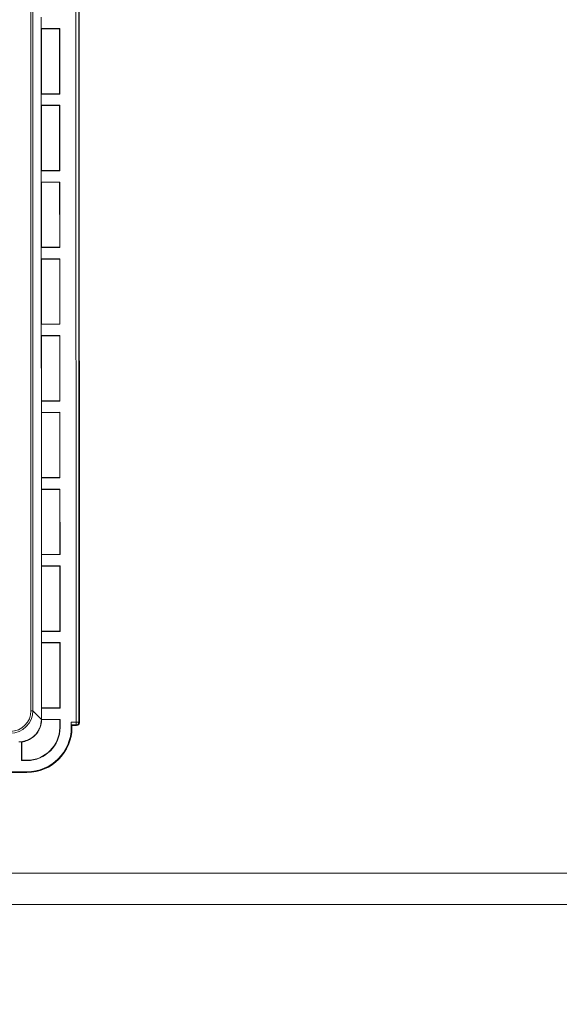
# Model space of a CAD drawing. Units: inches. Extents: x 0 to 21.8, y 0 to 16.8.
# Drawn here: x 6.2 to 7.6, y 0 to 2.6 of the extents above; entities that cross this region are included whole.
import ezdxf

# ---------------------------------------------------------------- set-up
doc = ezdxf.new("R2010")
doc.units = ezdxf.units.IN
doc.header["$MEASUREMENT"] = 0
doc.layers.add('SLD-0', color=179, linetype='Continuous')
doc.styles.add('SLDTEXTSTYLE0', font='TXT', dxfattribs={"width": 0.75})
doc.styles.add('SLDTEXTSTYLE4', font='TXT', dxfattribs={"width": 0.691176})
doc.dimstyles.new('SLDDIMSTYLE2', dxfattribs={"dimtxt": 0.165, "dimasz": 0.165, "dimexe": 0, "dimexo": 0.0625, "dimgap": 0.04125, "dimtad": 0, "dimtih": 1, "dimtoh": 1, "dimdec": 3, "dimlfac": 4, "dimrnd": 1e-09, "dimzin": 12, "dimdsep": 46, "dimlunit": 5, "dimtxsty": 'SLDTEXTSTYLE0', "dimblk1": 'NONE', "dimblk2": 'NONE', "dimsah": 1, "dimcen": 0, "dimadec": 0, "dimazin": 0, "dimtfac": 1, "dimtdec": 3, "dimtofl": 0, "dimtmove": 0, "dimatfit": 3, "dimldrblk": 'NONE', "dimfxl": 1, "dimfrac": 2, "dimtolj": 1, "dimtzin": 12, "dimarcsym": 0})

# ---------------------------------------------------------------- blocks, each defined once
blk = doc.blocks.new('*D18')
at = {"layer": 'SLD-0'}
for p, q in [((7.3469, 9.9989), (7.3469, 9.7763)), ((7.3469, 9.9989), (7.3804, 9.9989)), ((8.3199, 9.9989), (8.2864, 9.9989)), ((8.3199, 9.9989), (8.3199, 9.7763)), ((7.3469, 9.7763), (7.3804, 9.7763)), ((8.3199, 9.7763), (8.2864, 9.7763)), ((6.4299, 9.6258), (6.5549, 9.6258))]:
    blk.add_line(p, q, dxfattribs=at)
at = {"layer": 'SLD-0', "char_height": 0.165, "attachment_point": 1}
for s, insert, style in [('%%c', (7.4133, 10.2312), 'SLDTEXTSTYLE0'), ('.165in', (7.6489, 10.2312), 'SLDTEXTSTYLE0'), ('4.20mm', (7.4139, 9.9694), 'SLDTEXTSTYLE0'), ('FOR M5 x 10mm LG.', (6.7848, 9.7075), 'SLDTEXTSTYLE4'), ('SELF-TAPPING SCREWS', (6.6667, 9.4457), 'SLDTEXTSTYLE0'), ('( ABS VERSIONS ONLY )', (6.633, 9.1838), 'SLDTEXTSTYLE0')]:
    blk.add_mtext(s, dxfattribs=dict(at, insert=insert, style=style))
blk = doc.blocks.new('_NONE')

msp = doc.modelspace()

# ---------------------------------------------------------------- linework, layer by layer
at = {"color": 7, "linetype": 'Continuous', "lineweight": 15}
for p, q in [((6.31288, 0.74024), (6.31212, 4.41324)), ((6.3195, 4.41324), (6.32026, 0.74024)), ((6.32183, 0.73865), (6.32107, 4.41483)), ((6.19466, 0.77017), (6.19391, 4.38326)), ((6.19883, 4.38326), (6.19958, 0.77017)), ((6.22162, 2.58922), (6.22163, 2.5597)), ((6.22163, 2.5597), (6.27055, 2.55971)), ((6.22163, 2.5597), (6.22166, 2.38786)), ((6.22163, 2.5597), (6.22231, 2.55901)), ((6.26985, 2.55902), (6.22231, 2.55901)), ((6.22234, 2.38855), (6.22231, 2.55901)), ((6.27055, 2.55971), (6.26985, 2.55902)), ((6.26989, 2.38856), (6.26985, 2.55902)), ((6.27058, 2.38787), (6.27055, 2.55971)), ((6.22234, 2.38855), (6.22166, 2.38786)), ((6.27058, 2.38787), (6.22166, 2.38786)), ((6.22166, 2.38786), (6.22167, 2.35833)), ((6.22234, 2.38855), (6.26989, 2.38856)), ((6.26989, 2.38856), (6.27058, 2.38787)), ((6.22167, 2.35833), (6.27059, 2.35834)), ((6.22167, 2.35833), (6.22171, 2.18649)), ((6.22167, 2.35833), (6.22235, 2.35764)), ((6.2699, 2.35765), (6.22235, 2.35764)), ((6.22238, 2.18718), (6.22235, 2.35764)), ((6.27059, 2.35834), (6.2699, 2.35765)), ((6.26993, 2.18719), (6.2699, 2.35765)), ((6.27063, 2.1865), (6.27059, 2.35834)), ((6.22238, 2.18718), (6.22171, 2.18649)), ((6.27063, 2.1865), (6.22171, 2.18649)), ((6.22171, 2.18649), (6.22171, 2.15697)), ((6.22238, 2.18718), (6.26993, 2.18719)), ((6.26993, 2.18719), (6.27063, 2.1865)), ((6.22171, 2.15697), (6.27063, 2.15698)), ((6.22171, 2.15697), (6.22175, 1.98513)), ((6.22171, 2.15697), (6.22239, 2.15628)), ((6.26994, 2.15629), (6.22239, 2.15628)), ((6.22243, 1.98581), (6.22239, 2.15628)), ((6.27063, 2.15698), (6.26994, 2.15629)), ((6.26997, 1.98582), (6.26994, 2.15629)), ((6.27067, 1.98514), (6.27063, 2.15698)), ((6.22243, 1.98581), (6.22175, 1.98513)), ((6.27067, 1.98514), (6.22175, 1.98513)), ((6.22175, 1.98513), (6.22175, 1.9556)), ((6.22243, 1.98581), (6.26997, 1.98582)), ((6.26997, 1.98582), (6.27067, 1.98514)), ((6.22175, 1.9556), (6.27067, 1.95561)), ((6.22175, 1.9556), (6.22179, 1.78376)), ((6.22175, 1.9556), (6.22243, 1.95491)), ((6.26998, 1.95492), (6.22243, 1.95491)), ((6.22247, 1.78445), (6.22243, 1.95491)), ((6.27067, 1.95561), (6.26998, 1.95492)), ((6.27001, 1.78446), (6.26998, 1.95492)), ((6.27071, 1.78377), (6.27067, 1.95561)), ((6.22247, 1.78445), (6.22179, 1.78376)), ((6.27071, 1.78377), (6.22179, 1.78376)), ((6.22179, 1.78376), (6.2218, 1.75423)), ((6.22247, 1.78445), (6.27001, 1.78446)), ((6.27001, 1.78446), (6.27071, 1.78377)), ((6.2218, 1.75423), (6.27072, 1.75424)), ((6.2218, 1.75423), (6.22183, 1.5824)), ((6.2218, 1.75423), (6.22247, 1.75355)), ((6.27002, 1.75356), (6.22247, 1.75355)), ((6.22251, 1.58308), (6.22247, 1.75355)), ((6.27072, 1.75424), (6.27002, 1.75356)), ((6.27006, 1.58309), (6.27002, 1.75356)), ((6.27075, 1.58241), (6.27072, 1.75424)), ((6.22251, 1.58308), (6.22183, 1.5824)), ((6.27075, 1.58241), (6.22183, 1.5824)), ((6.22183, 1.5824), (6.22184, 1.55287)), ((6.22251, 1.58308), (6.27006, 1.58309)), ((6.27006, 1.58309), (6.27075, 1.58241)), ((6.22184, 1.55287), (6.27076, 1.55288)), ((6.22184, 1.55287), (6.22187, 1.38103)), ((6.22184, 1.55287), (6.22252, 1.55218)), ((6.27006, 1.55219), (6.22252, 1.55218)), ((6.22255, 1.38172), (6.22252, 1.55218)), ((6.27076, 1.55288), (6.27006, 1.55219)), ((6.2701, 1.38173), (6.27006, 1.55219)), ((6.27079, 1.38104), (6.27076, 1.55288)), ((6.22255, 1.38172), (6.22187, 1.38103)), ((6.27079, 1.38104), (6.22187, 1.38103)), ((6.22187, 1.38103), (6.22188, 1.3515)), ((6.22255, 1.38172), (6.2701, 1.38173)), ((6.2701, 1.38173), (6.27079, 1.38104)), ((6.22188, 1.3515), (6.2708, 1.35151)), ((6.22188, 1.3515), (6.22191, 1.17967)), ((6.22188, 1.3515), (6.22256, 1.35082)), ((6.2701, 1.35083), (6.22256, 1.35082)), ((6.22259, 1.18035), (6.22256, 1.35082)), ((6.2708, 1.35151), (6.2701, 1.35083)), ((6.27014, 1.18036), (6.2701, 1.35083)), ((6.27083, 1.17968), (6.2708, 1.35151)), ((6.22259, 1.18035), (6.22191, 1.17967)), ((6.27083, 1.17968), (6.22191, 1.17967)), ((6.22191, 1.17967), (6.22192, 1.15014)), ((6.22259, 1.18035), (6.27014, 1.18036)), ((6.27014, 1.18036), (6.27083, 1.17968)), ((6.22192, 1.15014), (6.27084, 1.15015)), ((6.22192, 1.15014), (6.22196, 0.9783)), ((6.22192, 1.15014), (6.2226, 1.14945)), ((6.27015, 1.14946), (6.2226, 1.14945)), ((6.22263, 0.97899), (6.2226, 1.14945)), ((6.27084, 1.15015), (6.27015, 1.14946)), ((6.27018, 0.979), (6.27015, 1.14946)), ((6.27088, 0.97831), (6.27084, 1.15015)), ((6.22263, 0.97899), (6.22196, 0.9783)), ((6.27088, 0.97831), (6.22196, 0.9783)), ((6.22196, 0.9783), (6.22196, 0.94877)), ((6.22263, 0.97899), (6.27018, 0.979)), ((6.27018, 0.979), (6.27088, 0.97831)), ((6.22196, 0.94877), (6.27088, 0.94878)), ((6.22196, 0.94877), (6.222, 0.77693)), ((6.22196, 0.94877), (6.22264, 0.94808)), ((6.27019, 0.94809), (6.22264, 0.94808)), ((6.22268, 0.77762), (6.22264, 0.94808)), ((6.27088, 0.94878), (6.27019, 0.94809)), ((6.27022, 0.77763), (6.27019, 0.94809)), ((6.27092, 0.77694), (6.27088, 0.94878)), ((6.22268, 0.77762), (6.222, 0.77693)), ((6.27092, 0.77694), (6.222, 0.77693)), ((6.222, 0.77693), (6.222, 0.74743)), ((6.22268, 0.77762), (6.27022, 0.77763)), ((6.27022, 0.77763), (6.27092, 0.77694)), ((6.19958, 0.77017), (6.19466, 0.77017)), ((6.19958, 0.77017), (6.222, 0.74743)), ((6.222, 0.74743), (6.222, 0.74741)), ((6.222, 0.74741), (6.27092, 0.74742)), ((6.27023, 0.74673), (6.22268, 0.74672)), ((6.27092, 0.74742), (6.27023, 0.74673)), ((6.27023, 0.72633), (6.27023, 0.74673)), ((6.27023, 0.72633), (6.27093, 0.72633)), ((6.27093, 0.72633), (6.27092, 0.74742)), ((6.30045, 0.74023), (6.31288, 0.74024)), ((6.30045, 0.74023), (6.30046, 0.72634)), ((6.30046, 0.72634), (6.30215, 0.72634)), ((6.31288, 0.73286), (6.30058, 0.73285)), ((6.30058, 0.73285), (6.30215, 0.73126)), ((6.30215, 0.73126), (6.30215, 0.72634)), ((6.31248, 0.73126), (6.30215, 0.73126)), ((6.31445, 0.73126), (6.31248, 0.73126)), ((6.32026, 0.74024), (6.31288, 0.74024)), ((6.31445, 0.73126), (6.31288, 0.73286)), ((6.31445, 0.73126), (6.31445, 0.73126)), ((6.32026, 0.74024), (6.32183, 0.73865)), ((6.32183, 0.73865), (6.32183, 0.73865)), ((6.16977, 0.63945), (6.16976, 0.68876)), ((6.17044, 0.68816), (6.17045, 0.64014)), ((6.17045, 0.64014), (6.16977, 0.63945)), ((6.16977, 0.63945), (6.18408, 0.63945)), ((6.17045, 0.64014), (6.18407, 0.64014)), ((6.18407, 0.64014), (6.18408, 0.63945)), ((6.18409, 0.60992), (5.84525, 0.60985)), ((6.18407, 0.60821), (5.88521, 0.60814)), ((6.18409, 0.60992), (6.18407, 0.60821))]:
    msp.add_line(p, q, dxfattribs=at)
at = {"color": 7, "linetype": 'Continuous', "lineweight": 0}
for p, q in [((0.24333, 0.34392), (21.73552, 0.34392)), ((0.1613, 0.26189), (21.81755, 0.26189))]:
    msp.add_line(p, q, dxfattribs=at)
at = {"color": 7, "linetype": 'Continuous', "lineweight": 15, "flags": 128}
for points in [[(6.222, 0.74741), (6.22234, 0.74706), (6.22268, 0.74672)], [(6.31288, 0.74024), (6.31288, 0.73881), (6.31288, 0.73744), (6.31288, 0.73618), (6.31288, 0.73506), (6.31288, 0.73414), (6.31288, 0.73345), (6.31288, 0.73302), (6.31288, 0.73286)], [(6.17044, 0.68816), (6.1701, 0.68846), (6.16976, 0.68876)]]:
    msp.add_lwpolyline(points, dxfattribs=at)
at = {"color": 7, "linetype": 'Continuous', "lineweight": 15}
for centre, radius, start, end in [((6.18404, 0.72632), 0.11811, 270.01186, 0.01185), ((6.18405, 0.72632), 0.08618, 270.01192, 0.01182), ((6.18406, 0.72632), 0.08686, 270.01185, 0.01179), ((6.18406, 0.72632), 0.11639, 270.01186, 0.01185), ((6.31288, 0.74024), 0.00738, 270.03386, 359.98978)]:
    msp.add_arc(centre, radius, start, end, dxfattribs=at)
for centre, major_axis, ratio, start_param, end_param in [((6.14052, 0.77017), (0.03829, -0.03828), 0.9997902, 5.4979428, 7.0685292), ((6.14052, 0.77017), (0.0418, -0.04173), 0.9998249, 5.4972422, 7.0678287), ((6.30058, 0.74023), (0, 0.00738), 0.0172488, 1.5707964, 3.1241394), ((6.31445, 0.73865), (0.00524, -0.0052), 0.9998468, 5.4950725, 7.0655642)]:
    msp.add_ellipse(centre, major_axis=major_axis, ratio=ratio, start_param=start_param, end_param=end_param, dxfattribs=at)
for points, knots in [([(6.17044, 0.68816), (6.17572, 0.68882), (6.1809, 0.6902), (6.19304, 0.69523), (6.19967, 0.69965), (6.21072, 0.71072), (6.21515, 0.71734), (6.22104, 0.73157), (6.22259, 0.73914), (6.22268, 0.74672)], [5.6234577, 5.6234577, 5.6234577, 5.6234577, 5.8905387, 5.8905387, 6.2831853, 6.2831853, 6.6758319, 6.6758319, 7.0565987, 7.0565987, 7.0565987, 7.0565987]), ([(6.20472, 0.70567), (6.20525, 0.70622), (6.20632, 0.70731), (6.20784, 0.70903), (6.20931, 0.71081), (6.2107, 0.71265), (6.21203, 0.71455), (6.21328, 0.71651), (6.21446, 0.71851), (6.21556, 0.72057), (6.21659, 0.72267), (6.21721, 0.72411), (6.21751, 0.72483)], [0, 0, 0, 0, 0.0988248, 0.1979106, 0.2972575, 0.3968655, 0.4967346, 0.596865, 0.6972567, 0.7979097, 0.8988241, 1, 1, 1, 1]), ([(6.18556, 0.69287), (6.18628, 0.69317), (6.18772, 0.69379), (6.18982, 0.69482), (6.19188, 0.69592), (6.19389, 0.6971), (6.19584, 0.69835), (6.19774, 0.69968), (6.19958, 0.70108), (6.20136, 0.70254), (6.20308, 0.70407), (6.20417, 0.70514), (6.20472, 0.70567)], [0, 0, 0, 0, 0.1011759, 0.2020903, 0.3027433, 0.403135, 0.5032654, 0.6031345, 0.7027425, 0.8020894, 0.9011752, 1, 1, 1, 1]), ([(6.16297, 0.68837), (6.16373, 0.68838), (6.16525, 0.68839), (6.16752, 0.68853), (6.16902, 0.68868), (6.16976, 0.68876)], [0, 0, 0, 0, 0.3360249, 0.6693582, 1, 1, 1, 1]), ([(6.16976, 0.68876), (6.17056, 0.68886), (6.17214, 0.68907), (6.17448, 0.68949), (6.17679, 0.69), (6.17905, 0.69059), (6.18127, 0.69127), (6.18344, 0.69202), (6.18486, 0.69258), (6.18556, 0.69287)], [0, 0, 0, 0, 0.14674682, 0.29219697, 0.43635052, 0.57920754, 0.72076808, 0.86103221, 1, 1, 1, 1])]:
    msp.add_open_spline(points, degree=3, knots=knots, dxfattribs=at)
msp.add_open_spline([(6.21751, 0.72483), (6.22047, 0.73196), (6.222, 0.73968), (6.222, 0.74741)], degree=3, dxfattribs=at)

# ---------------------------------------------------------------- dimensions: what is measured, and where the dimension line sits
at = {"layer": 'SLD-0'}
dim = msp.add_diameter_dim_2p(p1=(0.02147, 0.03523), p2=(0, 0), text='<>\\PFOR M5 x 10mm LG.\\PSELF-TAPPING SCREWS\\P( ABS VERSIONS ONLY )', dimstyle='SLDDIMSTYLE2', dxfattribs=at)
dim.commit()
dim.dimension.update_dxf_attribs({"geometry": '*D18', "text_midpoint": (7.8268, 9.62577), "dimtype": 163})

doc.saveas('drawing.dxf')
